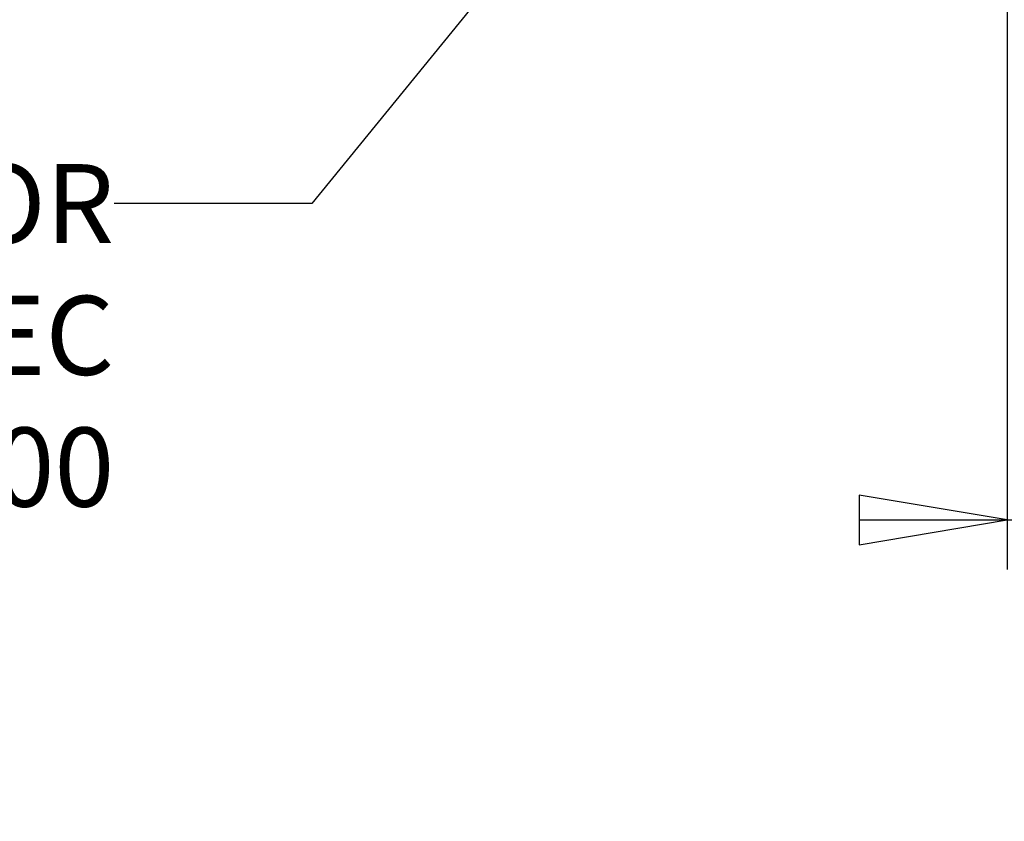
# Model space of a CAD drawing. Units: inches. Extents: x 0 to 17, y 0 to 11.
# Drawn here: x 12.5 to 13.7, y 5.2 to 6.3 of the extents above; entities that cross this region are included whole.
import ezdxf

# ---------------------------------------------------------------- set-up
doc = ezdxf.new("R2010")
doc.units = ezdxf.units.IN
doc.header["$LTSCALE"] = 0.935
doc.header["$MEASUREMENT"] = 0
doc.layers.get('0').update_dxf_attribs({"linetype": 'CONTINUOUS'})
doc.layers.add('8_ALL_NOTES_BALLOONS_SYMBOLS_GT', color=7, linetype='CONTINUOUS')
doc.styles.get("Standard").update_dxf_attribs({"font": 'txt', "width": 0.8})
doc.dimstyles.new('DIMSTYLE_1', dxfattribs={"dimtxt": 0.1, "dimasz": 0.1875, "dimexe": 0.18, "dimexo": 0.0625, "dimgap": 0.09, "dimtad": 0, "dimtih": 1, "dimtoh": 1, "dimdec": 3, "dimlfac": 2, "dimzin": 4, "dimdsep": 46, "dimtxsty": 'STANDARD', "dimblk": 'CLOSED', "dimblk1": 'CLOSED', "dimblk2": 'CLOSED', "dimcen": 0.09, "dimadec": 0, "dimazin": 0, "dimtp": 0.005, "dimtm": 0.005, "dimtfac": 1, "dimtdec": 3, "dimtofl": 0, "dimtmove": 0, "dimatfit": 3, "dimldrblk": 'CLOSED', "dimfxl": 1, "dimtolj": 1, "dimtzin": 4, "dimarcsym": 0})

# ---------------------------------------------------------------- blocks, each defined once
blk = doc.blocks.new('_CLOSED')
at = {"color": 0, "linetype": 'BYBLOCK'}
for p, q in [((0, 0), (-1, 0.1667)), ((-1, 0.1667), (-1, -0.1667)), ((-1, -0.1667), (0, 0)), ((-1, 0), (0, 0))]:
    blk.add_line(p, q, dxfattribs=at)
blk = doc.blocks.new('*D19')
at = {"color": 2, "linetype": 'CONTINUOUS'}
for p, q in [((13.7462, 7.232), (13.7462, 5.5556)), ((13.7462, 7.232), (13.7462, 5.5556)), ((13.7462, 5.6181), (13.768, 5.6181)), ((13.768, 5.6181), (13.968, 5.6181))]:
    blk.add_line(p, q, dxfattribs=at)
at = {"color": 2, "linetype": 'CONTINUOUS', "xscale": 0.1875, "yscale": 0.1875, "zscale": 0.1875}
blk.add_blockref('_CLOSED', (13.7462, 5.6181), dxfattribs=at)
blk.add_blockref('_CLOSED', (13.7462, 5.6181), dxfattribs=at)
at = {"color": 2, "linetype": 'CONTINUOUS'}
for s, width, p in [('0%%d%%p10%%d SHAFT END MARK (OR KEY)', 0.803333, (14.018, 5.5681)), ('ORIENTATION FOR ENCODER', 0.8, (14.018, 5.4181)), ('ABSOLUTE POSITION = 0', 0.8, (14.018, 5.2681))]:
    blk.add_text(s, height=0.1, dxfattribs=dict(at, width=width)).set_placement(p)

msp = doc.modelspace()

# ---------------------------------------------------------------- linework, layer by layer
at = {"layer": '8_ALL_NOTES_BALLOONS_SYMBOLS_GT', "color": 2, "linetype": 'CONTINUOUS'}
for p, q in [((13.23643, 6.473023), (12.865736, 6.018347)), ((12.865736, 6.018347), (12.615736, 6.018347))]:
    msp.add_line(p, q, dxfattribs=at)

# ---------------------------------------------------------------- texts
at = {"layer": '8_ALL_NOTES_BALLOONS_SYMBOLS_GT', "color": 2, "linetype": 'CONTINUOUS', "insert": (12.615736, 6.068347), "char_height": 0.1, "width": 2, "attachment_point": 3}
msp.add_mtext('ENCODER CONNECTOR\\PINTERCONTEC\\PAEDC 113 NN00 00 0202 000', dxfattribs=at)

# ---------------------------------------------------------------- dimensions: what is measured, and where the dimension line sits
at = {"color": 2, "linetype": 'CONTINUOUS'}
dim = msp.add_linear_dim(base=(13.746151, 5.618129), p1=(13.746151, 7.232028), p2=(13.746151, 7.232028), text='0%%d%%p10%%d SHAFT END MARK (OR KEY)\\PORIENTATION FOR ENCODER\\PABSOLUTE POSITION = 0', dimstyle='DIMSTYLE_1', dxfattribs=at)
dim.commit()
dim.dimension.update_dxf_attribs({"geometry": '*D19', "text_midpoint": (15.223025, 5.468129), "dimtype": 160})

doc.saveas('drawing.dxf')
